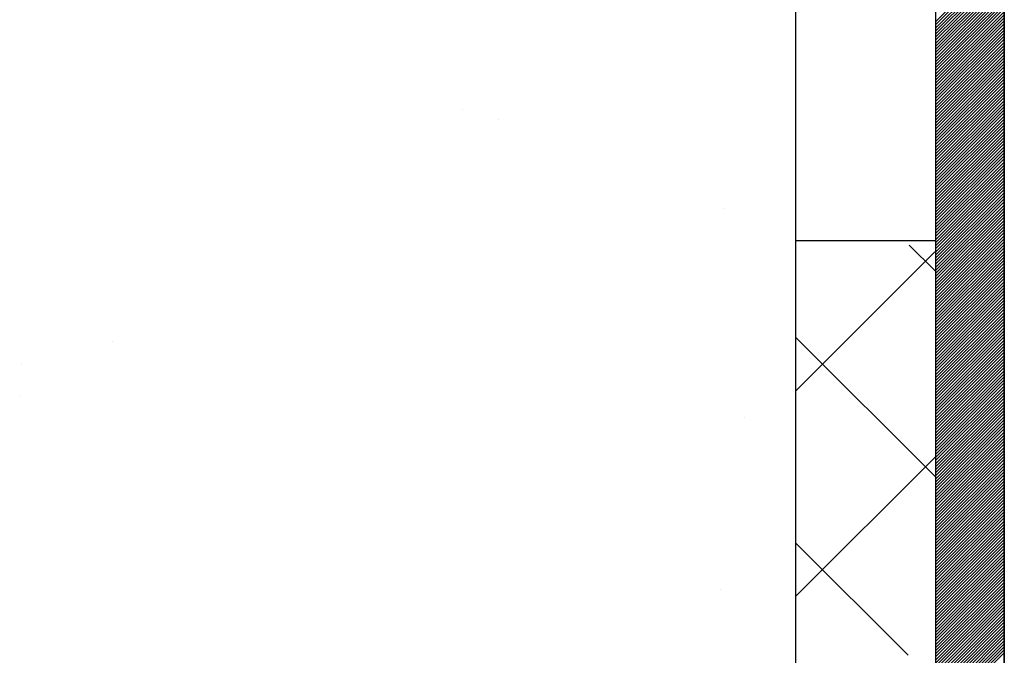
# Model space of a CAD drawing. Units: millimetres. Extents: x -8182 to 2595, y -12029 to -5711.
# Drawn here: x -4879 to -4823, y -8812 to -8776 of the extents above; entities that cross this region are included whole.
import ezdxf

# ---------------------------------------------------------------- set-up
doc = ezdxf.new("R2010")
doc.units = ezdxf.units.MM
doc.header["$LTSCALE"] = 5
doc.header["$MEASUREMENT"] = 0
doc.layers.add('Sewatek', color=7, linetype='Continuous')

msp = doc.modelspace()

# ---------------------------------------------------------------- linework, layer by layer
at = {"layer": 'Sewatek'}
for p, q in [((-4822.51898, -8414.2084, 4.80839), (-4822.505, -9085.67227, 4.80839)), ((-4826.45707, -8669.31778, 4.80839), (-4826.45707, -8875.95807, 4.80839)), ((-4822.50926, -8875.95807, 4.80839), (-4822.50926, -8669.31778, 4.80839)), ((-4834.51898, -8674.44913, -0.00619), (-4834.51898, -8824.44913, -0.00619)), ((-4826.45707, -8788.56271, 4.80839), (-4834.51897, -8788.56271, 3.81458))]:
    msp.add_line(p, q, dxfattribs=at)
at = {"layer": 'Sewatek', "color": 152, "linetype": 'Continuous', "true_color": 0x2776bb}
for p, q in [((-4826.45707, -8775.9528, 4.80839), (-4822.512, -8772.00772, 4.80839)), ((-4826.45707, -8776.12958, 4.80839), (-4822.51199, -8772.1845, 4.80839)), ((-4826.45707, -8776.30635, 4.80839), (-4822.51199, -8772.36127, 4.80839)), ((-4826.45707, -8776.48313, 4.80839), (-4822.51199, -8772.53804, 4.80839)), ((-4826.45707, -8776.65991, 4.80839), (-4822.51199, -8772.71482, 4.80839)), ((-4826.45707, -8776.83668, 4.80839), (-4822.51198, -8772.89159, 4.80839)), ((-4826.45707, -8777.01346, 4.80839), (-4822.51198, -8773.06837, 4.80839)), ((-4826.45707, -8777.19024, 4.80839), (-4822.51198, -8773.24514, 4.80839)), ((-4826.45707, -8777.36701, 4.80839), (-4822.51197, -8773.42191, 4.80839)), ((-4826.45707, -8777.54379, 4.80839), (-4822.51197, -8773.59869, 4.80839)), ((-4826.45707, -8777.72057, 4.80839), (-4822.51197, -8773.77546, 4.80839)), ((-4826.45707, -8777.89734, 4.80839), (-4822.51197, -8773.95224, 4.80839)), ((-4826.45707, -8778.07412, 4.80839), (-4822.51196, -8774.12901, 4.80839)), ((-4826.45707, -8778.2509, 4.80839), (-4822.51196, -8774.30579, 4.80839)), ((-4826.45707, -8778.42767, 4.80839), (-4822.51196, -8774.48256, 4.80839)), ((-4826.45707, -8778.60445, 4.80839), (-4822.51196, -8774.65933, 4.80839)), ((-4826.45707, -8778.78123, 4.80839), (-4822.51195, -8774.83611, 4.80839)), ((-4826.45707, -8778.958, 4.80839), (-4822.51195, -8775.01288, 4.80839)), ((-4826.45707, -8779.13478, 4.80839), (-4822.51195, -8775.18966, 4.80839)), ((-4826.45707, -8779.31156, 4.80839), (-4822.51195, -8775.36643, 4.80839)), ((-4826.45707, -8779.48833, 4.80839), (-4822.51194, -8775.5432, 4.80839)), ((-4826.45707, -8779.66511, 4.80839), (-4822.51194, -8775.71998, 4.80839)), ((-4826.45707, -8779.84189, 4.80839), (-4822.51194, -8775.89675, 4.80839)), ((-4826.45707, -8780.01866, 4.80839), (-4822.51193, -8776.07353, 4.80839)), ((-4826.45707, -8780.19544, 4.80839), (-4822.51193, -8776.2503, 4.80839)), ((-4826.45707, -8780.37222, 4.80839), (-4822.51193, -8776.42707, 4.80839)), ((-4826.45707, -8780.54899, 4.80839), (-4822.51193, -8776.60385, 4.80839)), ((-4826.45707, -8780.72577, 4.80839), (-4822.51192, -8776.78062, 4.80839)), ((-4826.45707, -8780.90255, 4.80839), (-4822.51192, -8776.9574, 4.80839)), ((-4826.45707, -8781.07933, 4.80839), (-4822.51192, -8777.13417, 4.80839)), ((-4826.45707, -8781.2561, 4.80839), (-4822.51192, -8777.31094, 4.80839)), ((-4826.45707, -8781.43288, 4.80839), (-4822.51191, -8777.48772, 4.80839)), ((-4826.45707, -8781.60966, 4.80839), (-4822.51191, -8777.66449, 4.80839)), ((-4826.45707, -8781.78643, 4.80839), (-4822.51191, -8777.84127, 4.80839)), ((-4826.45707, -8781.96321, 4.80839), (-4822.51191, -8778.01804, 4.80839)), ((-4826.45707, -8782.13999, 4.80839), (-4822.5119, -8778.19481, 4.80839)), ((-4826.45707, -8782.31676, 4.80839), (-4822.5119, -8778.37159, 4.80839)), ((-4826.45707, -8782.49354, 4.80839), (-4822.5119, -8778.54836, 4.80839)), ((-4826.45707, -8782.67032, 4.80839), (-4822.51189, -8778.72514, 4.80839)), ((-4826.45707, -8782.84709, 4.80839), (-4822.51189, -8778.90191, 4.80839)), ((-4826.45707, -8783.02387, 4.80839), (-4822.51189, -8779.07868, 4.80839)), ((-4826.45707, -8783.20065, 4.80839), (-4822.51189, -8779.25546, 4.80839)), ((-4826.45707, -8783.37742, 4.80839), (-4822.51188, -8779.43223, 4.80839)), ((-4826.45707, -8783.5542, 4.80839), (-4822.51188, -8779.60901, 4.80839)), ((-4826.45707, -8783.73098, 4.80839), (-4822.51188, -8779.78578, 4.80839)), ((-4826.45707, -8783.90775, 4.80839), (-4822.51188, -8779.96255, 4.80839)), ((-4826.45707, -8784.08453, 4.80839), (-4822.51187, -8780.13933, 4.80839)), ((-4826.45707, -8784.26131, 4.80839), (-4822.51187, -8780.3161, 4.80839)), ((-4826.45707, -8784.43808, 4.80839), (-4822.51187, -8780.49288, 4.80839)), ((-4826.45707, -8784.61486, 4.80839), (-4822.51186, -8780.66965, 4.80839)), ((-4826.45707, -8784.79164, 4.80839), (-4822.51186, -8780.84642, 4.80839)), ((-4826.45707, -8784.96841, 4.80839), (-4822.51186, -8781.0232, 4.80839)), ((-4826.45707, -8785.14519, 4.80839), (-4822.51186, -8781.19997, 4.80839)), ((-4826.45707, -8785.32197, 4.80839), (-4822.51185, -8781.37675, 4.80839)), ((-4826.45707, -8785.49874, 4.80839), (-4822.51185, -8781.55352, 4.80839)), ((-4826.45707, -8785.67552, 4.80839), (-4822.51185, -8781.73029, 4.80839)), ((-4826.45707, -8785.8523, 4.80839), (-4822.51185, -8781.90707, 4.80839)), ((-4826.45707, -8786.02907, 4.80839), (-4822.51184, -8782.08384, 4.80839)), ((-4826.45707, -8786.20585, 4.80839), (-4822.51184, -8782.26062, 4.80839)), ((-4826.45707, -8786.38263, 4.80839), (-4822.51184, -8782.43739, 4.80839)), ((-4826.45707, -8786.5594, 4.80839), (-4822.51184, -8782.61416, 4.80839)), ((-4826.45707, -8782.67032, 4.80839), (-4826.45707, -8782.67032, 4.80839)), ((-4826.45707, -8786.73618, 4.80839), (-4822.51183, -8782.79094, 4.80839)), ((-4826.45707, -8786.91296, 4.80839), (-4822.51183, -8782.96771, 4.80839)), ((-4826.45707, -8787.08973, 4.80839), (-4822.51183, -8783.14449, 4.80839)), ((-4826.45707, -8787.26651, 4.80839), (-4822.51182, -8783.32126, 4.80839)), ((-4826.45707, -8787.44329, 4.80839), (-4822.51182, -8783.49803, 4.80839)), ((-4826.45707, -8787.62006, 4.80839), (-4822.51182, -8783.67481, 4.80839)), ((-4826.45707, -8787.79684, 4.80839), (-4822.51182, -8783.85158, 4.80839)), ((-4826.45707, -8787.97362, 4.80839), (-4822.51181, -8784.02836, 4.80839)), ((-4826.45707, -8788.15039, 4.80839), (-4822.51181, -8784.20513, 4.80839)), ((-4826.45707, -8788.32717, 4.80839), (-4822.51181, -8784.3819, 4.80839)), ((-4826.45707, -8788.50395, 4.80839), (-4822.51181, -8784.55868, 4.80839)), ((-4826.45707, -8788.68072, 4.80839), (-4822.5118, -8784.73545, 4.80839)), ((-4826.45707, -8788.8575, 4.80839), (-4822.5118, -8784.91223, 4.80839)), ((-4826.45707, -8789.03428, 4.80839), (-4822.5118, -8785.089, 4.80839)), ((-4826.45707, -8789.21105, 4.80839), (-4822.51179, -8785.26577, 4.80839)), ((-4826.45707, -8789.38783, 4.80839), (-4822.51179, -8785.44255, 4.80839)), ((-4826.45707, -8789.56461, 4.80839), (-4822.51179, -8785.61932, 4.80839)), ((-4826.45707, -8789.74138, 4.80839), (-4822.51179, -8785.7961, 4.80839)), ((-4826.45707, -8789.91816, 4.80839), (-4822.51178, -8785.97287, 4.80839)), ((-4826.45707, -8790.09494, 4.80839), (-4822.51178, -8786.14964, 4.80839)), ((-4826.45707, -8790.27171, 4.80839), (-4822.51178, -8786.32642, 4.80839)), ((-4826.45707, -8790.44849, 4.80839), (-4822.51178, -8786.50319, 4.80839)), ((-4826.45707, -8790.62527, 4.80839), (-4822.51177, -8786.67997, 4.80839)), ((-4826.45707, -8790.80204, 4.80839), (-4822.51177, -8786.85674, 4.80839)), ((-4826.45707, -8790.97882, 4.80839), (-4822.51177, -8787.03351, 4.80839)), ((-4826.45707, -8791.1556, 4.80839), (-4822.51177, -8787.21029, 4.80839)), ((-4826.45707, -8791.33237, 4.80839), (-4822.51176, -8787.38706, 4.80839)), ((-4826.45707, -8791.50915, 4.80839), (-4822.51176, -8787.56384, 4.80839)), ((-4826.45707, -8791.68593, 4.80839), (-4822.51176, -8787.74061, 4.80839)), ((-4826.45707, -8791.8627, 4.80839), (-4822.51175, -8787.91738, 4.80839)), ((-4826.45707, -8792.03948, 4.80839), (-4822.51175, -8788.09416, 4.80839)), ((-4826.45707, -8792.21626, 4.80839), (-4822.51175, -8788.27093, 4.80839)), ((-4826.45707, -8792.39303, 4.80839), (-4822.51175, -8788.44771, 4.80839)), ((-4826.45707, -8792.56981, 4.80839), (-4822.51174, -8788.62448, 4.80839)), ((-4826.45707, -8792.74659, 4.80839), (-4822.51174, -8788.80125, 4.80839)), ((-4826.45707, -8792.92336, 4.80839), (-4822.51174, -8788.97803, 4.80839)), ((-4826.45707, -8793.10014, 4.80839), (-4822.51174, -8789.1548, 4.80839)), ((-4826.45707, -8793.27692, 4.80839), (-4822.51173, -8789.33158, 4.80839)), ((-4826.45707, -8793.45369, 4.80839), (-4822.51173, -8789.50835, 4.80839)), ((-4826.45707, -8793.63047, 4.80839), (-4822.51173, -8789.68512, 4.80839)), ((-4826.45707, -8793.80725, 4.80839), (-4822.51172, -8789.8619, 4.80839)), ((-4826.45707, -8793.98402, 4.80839), (-4822.51172, -8790.03867, 4.80839)), ((-4826.45707, -8794.1608, 4.80839), (-4822.51172, -8790.21545, 4.80839)), ((-4826.45707, -8794.33758, 4.80839), (-4822.51172, -8790.39222, 4.80839)), ((-4826.45707, -8794.51435, 4.80839), (-4822.51171, -8790.56899, 4.80839)), ((-4826.45707, -8794.69113, 4.80839), (-4822.51171, -8790.74577, 4.80839)), ((-4826.45707, -8794.86791, 4.80839), (-4822.51171, -8790.92254, 4.80839)), ((-4826.45707, -8795.04468, 4.80839), (-4822.51171, -8791.09932, 4.80839)), ((-4826.45707, -8795.22146, 4.80839), (-4822.5117, -8791.27609, 4.80839)), ((-4826.45707, -8795.39824, 4.80839), (-4822.5117, -8791.45286, 4.80839)), ((-4826.45707, -8795.57501, 4.80839), (-4822.5117, -8791.62964, 4.80839)), ((-4826.45707, -8795.75179, 4.80839), (-4822.5117, -8791.80641, 4.80839)), ((-4826.45707, -8795.92857, 4.80839), (-4822.51169, -8791.98319, 4.80839)), ((-4826.45707, -8796.10534, 4.80839), (-4822.51169, -8792.15996, 4.80839)), ((-4826.45707, -8796.28212, 4.80839), (-4822.51169, -8792.33673, 4.80839)), ((-4826.45707, -8796.4589, 4.80839), (-4822.51168, -8792.51351, 4.80839)), ((-4826.45707, -8796.63567, 4.80839), (-4822.51168, -8792.69028, 4.80839)), ((-4826.45707, -8796.81245, 4.80839), (-4822.51168, -8792.86706, 4.80839)), ((-4826.45707, -8796.98923, 4.80839), (-4822.51168, -8793.04383, 4.80839)), ((-4826.45707, -8797.166, 4.80839), (-4822.51167, -8793.2206, 4.80839)), ((-4826.45707, -8797.34278, 4.80839), (-4822.51167, -8793.39738, 4.80839)), ((-4826.45707, -8797.51956, 4.80839), (-4822.51167, -8793.57415, 4.80839)), ((-4826.45707, -8797.69633, 4.80839), (-4822.51167, -8793.75093, 4.80839)), ((-4826.45707, -8797.87311, 4.80839), (-4822.51166, -8793.9277, 4.80839)), ((-4826.45707, -8793.98402, 4.80839), (-4826.45707, -8793.98402, 4.80839)), ((-4826.45707, -8798.04989, 4.80839), (-4822.51166, -8794.10447, 4.80839)), ((-4826.45707, -8798.22666, 4.80839), (-4822.51166, -8794.28125, 4.80839)), ((-4826.45707, -8798.40344, 4.80839), (-4822.51166, -8794.45802, 4.80839)), ((-4826.45707, -8798.58022, 4.80839), (-4822.51165, -8794.6348, 4.80839)), ((-4826.45707, -8798.75699, 4.80839), (-4822.51165, -8794.81157, 4.80839)), ((-4826.45707, -8798.93377, 4.80839), (-4822.51165, -8794.98834, 4.80839)), ((-4826.45707, -8799.11055, 4.80839), (-4822.51164, -8795.16512, 4.80839)), ((-4826.45707, -8799.28732, 4.80839), (-4822.51164, -8795.34189, 4.80839)), ((-4826.45707, -8799.4641, 4.80839), (-4822.51164, -8795.51867, 4.80839)), ((-4826.45707, -8799.64088, 4.80839), (-4822.51164, -8795.69544, 4.80839)), ((-4826.45707, -8799.81765, 4.80839), (-4822.51163, -8795.87221, 4.80839)), ((-4826.45707, -8799.99443, 4.80839), (-4822.51163, -8796.04899, 4.80839)), ((-4826.45707, -8800.17121, 4.80839), (-4822.51163, -8796.22576, 4.80839)), ((-4826.45707, -8800.34798, 4.80839), (-4822.51163, -8796.40254, 4.80839)), ((-4826.45707, -8800.52476, 4.80839), (-4822.51162, -8796.57931, 4.80839)), ((-4826.45707, -8800.70154, 4.80839), (-4822.51162, -8796.75608, 4.80839)), ((-4826.45707, -8800.87831, 4.80839), (-4822.51162, -8796.93286, 4.80839)), ((-4826.45707, -8801.05509, 4.80839), (-4822.51161, -8797.10963, 4.80839)), ((-4826.45707, -8801.23187, 4.80839), (-4822.51161, -8797.28641, 4.80839)), ((-4826.45707, -8801.40864, 4.80839), (-4822.51161, -8797.46318, 4.80839)), ((-4826.45707, -8801.58542, 4.80839), (-4822.51161, -8797.63995, 4.80839)), ((-4826.45707, -8801.7622, 4.80839), (-4822.5116, -8797.81673, 4.80839)), ((-4826.45707, -8801.93898, 4.80839), (-4822.5116, -8797.9935, 4.80839)), ((-4826.45707, -8802.11575, 4.80839), (-4822.5116, -8798.17028, 4.80839)), ((-4826.45707, -8802.29253, 4.80839), (-4822.5116, -8798.34705, 4.80839)), ((-4826.45707, -8802.46931, 4.80839), (-4822.51159, -8798.52382, 4.80839)), ((-4826.45707, -8802.64608, 4.80839), (-4822.51159, -8798.7006, 4.80839)), ((-4826.45707, -8802.82286, 4.80839), (-4822.51159, -8798.87737, 4.80839)), ((-4826.45707, -8802.99964, 4.80839), (-4822.51159, -8799.05415, 4.80839)), ((-4826.45707, -8803.17641, 4.80839), (-4822.51158, -8799.23092, 4.80839)), ((-4826.45707, -8803.35319, 4.80839), (-4822.51158, -8799.40769, 4.80839)), ((-4826.45707, -8803.52997, 4.80839), (-4822.51158, -8799.58447, 4.80839)), ((-4826.45707, -8803.70674, 4.80839), (-4822.51157, -8799.76124, 4.80839)), ((-4826.45707, -8803.88352, 4.80839), (-4822.51157, -8799.93802, 4.80839)), ((-4826.45707, -8804.0603, 4.80839), (-4822.51157, -8800.11479, 4.80839)), ((-4826.45707, -8804.23707, 4.80839), (-4822.51157, -8800.29156, 4.80839)), ((-4826.45707, -8804.41385, 4.80839), (-4822.51156, -8800.46834, 4.80839)), ((-4826.45707, -8804.59063, 4.80839), (-4822.51156, -8800.64511, 4.80839)), ((-4826.45707, -8804.7674, 4.80839), (-4822.51156, -8800.82189, 4.80839)), ((-4826.45707, -8804.94418, 4.80839), (-4822.51156, -8800.99866, 4.80839)), ((-4826.45707, -8805.12096, 4.80839), (-4822.51155, -8801.17543, 4.80839)), ((-4826.45707, -8805.29773, 4.80839), (-4822.51155, -8801.35221, 4.80839)), ((-4826.45707, -8805.47451, 4.80839), (-4822.51155, -8801.52898, 4.80839)), ((-4826.45707, -8805.65129, 4.80839), (-4822.51154, -8801.70576, 4.80839)), ((-4826.45707, -8805.82806, 4.80839), (-4822.51154, -8801.88253, 4.80839)), ((-4826.45707, -8806.00484, 4.80839), (-4822.51154, -8802.0593, 4.80839)), ((-4826.45707, -8806.18162, 4.80839), (-4822.51154, -8802.23608, 4.80839)), ((-4826.45707, -8806.35839, 4.80839), (-4822.51153, -8802.41285, 4.80839)), ((-4826.45707, -8806.53517, 4.80839), (-4822.51153, -8802.58963, 4.80839)), ((-4826.45707, -8806.71195, 4.80839), (-4822.51153, -8802.7664, 4.80839)), ((-4826.45707, -8806.88872, 4.80839), (-4822.51153, -8802.94317, 4.80839)), ((-4826.45707, -8807.0655, 4.80839), (-4822.51152, -8803.11995, 4.80839)), ((-4826.45707, -8807.24228, 4.80839), (-4822.51152, -8803.29672, 4.80839)), ((-4826.45707, -8807.41905, 4.80839), (-4822.51152, -8803.4735, 4.80839)), ((-4826.45707, -8807.59583, 4.80839), (-4822.51152, -8803.65027, 4.80839)), ((-4826.45707, -8807.77261, 4.80839), (-4822.51151, -8803.82704, 4.80839)), ((-4826.45707, -8807.94938, 4.80839), (-4822.51151, -8804.00382, 4.80839)), ((-4826.45707, -8808.12616, 4.80839), (-4822.51151, -8804.18059, 4.80839)), ((-4826.45707, -8808.30294, 4.80839), (-4822.5115, -8804.35737, 4.80839)), ((-4826.45707, -8808.47971, 4.80839), (-4822.5115, -8804.53414, 4.80839)), ((-4826.45707, -8808.65649, 4.80839), (-4822.5115, -8804.71091, 4.80839)), ((-4826.45707, -8808.83327, 4.80839), (-4822.5115, -8804.88769, 4.80839)), ((-4826.45707, -8809.01004, 4.80839), (-4822.51149, -8805.06446, 4.80839)), ((-4826.45707, -8809.18682, 4.80839), (-4822.51149, -8805.24124, 4.80839)), ((-4826.45707, -8805.29773, 4.80839), (-4826.45707, -8805.29773, 4.80839)), ((-4826.45707, -8809.3636, 4.80839), (-4822.51149, -8805.41801, 4.80839)), ((-4826.45707, -8809.54037, 4.80839), (-4822.51149, -8805.59478, 4.80839)), ((-4826.45707, -8809.71715, 4.80839), (-4822.51148, -8805.77156, 4.80839)), ((-4826.45707, -8809.89393, 4.80839), (-4822.51148, -8805.94833, 4.80839)), ((-4826.45707, -8810.0707, 4.80839), (-4822.51148, -8806.12511, 4.80839)), ((-4826.45707, -8810.24748, 4.80839), (-4822.51147, -8806.30188, 4.80839)), ((-4826.45707, -8810.42426, 4.80839), (-4822.51147, -8806.47865, 4.80839)), ((-4826.45707, -8810.60103, 4.80839), (-4822.51147, -8806.65543, 4.80839)), ((-4826.45707, -8810.77781, 4.80839), (-4822.51147, -8806.8322, 4.80839)), ((-4826.45707, -8810.95459, 4.80839), (-4822.51146, -8807.00898, 4.80839)), ((-4826.45707, -8811.13136, 4.80839), (-4822.51146, -8807.18575, 4.80839)), ((-4826.45707, -8811.30814, 4.80839), (-4822.51146, -8807.36252, 4.80839)), ((-4826.45707, -8811.48492, 4.80839), (-4822.51146, -8807.5393, 4.80839)), ((-4826.45707, -8811.66169, 4.80839), (-4822.51145, -8807.71607, 4.80839)), ((-4826.45707, -8811.83847, 4.80839), (-4822.51145, -8807.89285, 4.80839)), ((-4826.45707, -8812.01525, 4.80839), (-4822.51145, -8808.06962, 4.80839)), ((-4826.45707, -8812.19202, 4.80839), (-4822.51145, -8808.24639, 4.80839)), ((-4826.45707, -8812.3688, 4.80839), (-4822.51144, -8808.42317, 4.80839)), ((-4826.45707, -8812.54558, 4.80839), (-4822.51144, -8808.59994, 4.80839)), ((-4826.45707, -8812.72235, 4.80839), (-4822.51144, -8808.77672, 4.80839)), ((-4826.45707, -8812.89913, 4.80839), (-4822.51143, -8808.95349, 4.80839)), ((-4826.45707, -8813.07591, 4.80839), (-4822.51143, -8809.13026, 4.80839)), ((-4826.45707, -8813.25268, 4.80839), (-4822.51143, -8809.30704, 4.80839)), ((-4826.45707, -8813.42946, 4.80839), (-4822.51143, -8809.48381, 4.80839)), ((-4826.45707, -8813.60624, 4.80839), (-4822.51142, -8809.66059, 4.80839)), ((-4826.45707, -8813.78301, 4.80839), (-4822.51142, -8809.83736, 4.80839)), ((-4826.45707, -8813.95979, 4.80839), (-4822.51142, -8810.01413, 4.80839)), ((-4826.45707, -8814.13657, 4.80839), (-4822.51142, -8810.19091, 4.80839)), ((-4826.45707, -8814.31334, 4.80839), (-4822.51141, -8810.36768, 4.80839)), ((-4826.45707, -8814.49012, 4.80839), (-4822.51141, -8810.54446, 4.80839)), ((-4826.45707, -8814.6669, 4.80839), (-4822.51141, -8810.72123, 4.80839)), ((-4826.45707, -8814.84367, 4.80839), (-4822.5114, -8810.898, 4.80839)), ((-4826.45707, -8815.02045, 4.80839), (-4822.5114, -8811.07478, 4.80839)), ((-4826.45707, -8815.19723, 4.80839), (-4822.5114, -8811.25155, 4.80839)), ((-4826.45707, -8815.374, 4.80839), (-4822.5114, -8811.42833, 4.80839)), ((-4826.45707, -8815.55078, 4.80839), (-4822.51139, -8811.6051, 4.80839)), ((-4826.45707, -8815.72756, 4.80839), (-4822.51139, -8811.78187, 4.80839)), ((-4826.45707, -8815.90433, 4.80839), (-4822.51139, -8811.95865, 4.80839)), ((-4826.45707, -8816.08111, 4.80839), (-4822.51139, -8812.13542, 4.80839)), ((-4826.45707, -8816.25789, 4.80839), (-4822.51138, -8812.3122, 4.80839))]:
    msp.add_line(p, q, dxfattribs=at)
at = {"layer": 'Sewatek', "linetype": 'Continuous', "ltscale": 10}
for p, q in [((-4853.68115, -8781.01576), (-4853.68115, -8781.01576)), ((-4851.62318, -8781.58618), (-4851.62318, -8781.58618)), ((-4838.65878, -8786.68323), (-4838.65878, -8786.68323)), ((-4834.51897, -8797.21976, 3.80839), (-4826.49879, -8789.19958, 3.80839)), ((-4827.9853, -8788.80849, 3.80839), (-4826.49477, -8790.29901, 3.80839)), ((-4827.9853, -8788.80849, 3.80839), (-4827.9853, -8788.80849, 3.80839)), ((-4834.51897, -8794.11885, 3.80839), (-4826.45139, -8802.18644, 3.80839)), ((-4873.87335, -8794.36274), (-4873.87335, -8794.36274)), ((-4879.09148, -8795.63209), (-4879.09148, -8795.63209)), ((-4879.19146, -8797.49182), (-4879.19146, -8797.49182)), ((-4837.48952, -8798.73168), (-4837.48952, -8798.73168)), ((-4834.51897, -8809.0638, 3.80839), (-4826.45572, -8801.00055, 3.80839)), ((-4834.51897, -8805.96289, 3.80839), (-4828.03274, -8812.44913, 3.80839)), ((-4838.85077, -8808.68239), (-4838.85077, -8808.68239)), ((-4834.51897, -8809.0638, 3.80839), (-4834.51897, -8809.0638, 3.80839))]:
    msp.add_line(p, q, dxfattribs=at)

doc.saveas('drawing.dxf')
